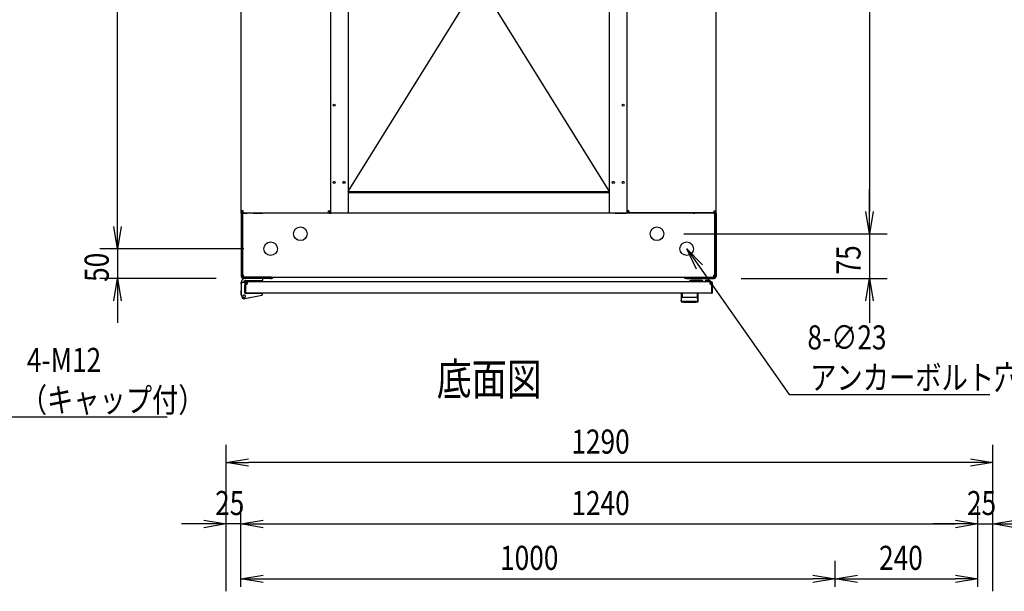
# Model space of a CAD drawing. Extents: x -84828 to -76428, y -65953 to -60013.
# Drawn here: x -82659 to -81002, y -62247 to -61285 of the extents above; entities that cross this region are included whole.
import ezdxf

# ---------------------------------------------------------------- set-up
doc = ezdxf.new("R2010")
doc.units = 0
doc.header["$LTSCALE"] = 0.1
doc.layers.get('0').update_dxf_attribs({"linetype": 'CONTINUOUS'})
doc.styles.add('y-1', font='romans.shx', dxfattribs={"width": 0.8, "height": 2.7, "bigfont": 'BIGFONT.shx'})
doc.styles.add('y-15', font='romans.shx', dxfattribs={"width": 0.8, "height": 40.5, "bigfont": 'BIGFONT.shx'})
doc.styles.add('y-20', font='romans.shx', dxfattribs={"width": 0.8, "height": 54, "bigfont": 'BIGFONT.shx'})

msp = doc.modelspace()

# ---------------------------------------------------------------- linework, layer by layer
for p, q in [((-82493.9, -61632.6), (-82493.9, -60807.6)), ((-82105.9, -60830.1), (-82105.9, -61610.1)), ((-81666.9, -60830.1), (-81666.9, -61610.1)), ((-81228.9, -60832.6), (-81228.9, -61607.6)), ((-82285.9, -61606.2), (-82285.9, -60834.1)), ((-82135.9, -60834.1), (-82135.9, -61606.2)), ((-81636.9, -60834.1), (-81636.9, -61606.2)), ((-81486.9, -61606.2), (-81486.9, -60834.1)), ((-82105.9, -60866.1), (-81666.9, -61574.1)), ((-82105.9, -61574.1), (-81666.9, -60866.1)), ((-82105.9, -61574.1), (-81666.9, -61574.1)), ((-81666.9, -61576.4), (-82105.9, -61576.4)), ((-82104.9, -61574.1), (-82104.9, -61576.4)), ((-81667.9, -61576.4), (-81667.9, -61574.1)), ((-81228.9, -61607.6), (-81228.9, -61570.1)), ((-82493.9, -61632.6), (-82493.9, -61595.1)), ((-82285.9, -61610.1), (-82285.9, -61606.2)), ((-82282.5, -61606.2), (-82285.9, -61606.2)), ((-82285.9, -61610.1), (-82285.9, -61612.1)), ((-82283.9, -61610.1), (-82285.9, -61610.1)), ((-82283.6, -61610.1), (-82285.9, -61610.1)), ((-82281.9, -61610.1), (-82283.9, -61610.1)), ((-82283.9, -61610.1), (-82283.9, -61612.4)), ((-82283.9, -61612.1), (-82283.9, -61610.1)), ((-82283.6, -61610.1), (-82283.6, -61606.2)), ((-82283.6, -61610.1), (-82282.5, -61610.1)), ((-82282.5, -61609.6), (-82282.5, -61606.2)), ((-82282.5, -61609.6), (-82139.4, -61609.6)), ((-82282.5, -61610.1), (-82275.9, -61610.1)), ((-81490.9, -61610.1), (-82281.9, -61610.1)), ((-82265.9, -61610.1), (-82251.4, -61610.1)), ((-82251.4, -61610.1), (-82250.2, -61610.1)), ((-82250.2, -61610.1), (-82250.2, -61609.6)), ((-82197.9, -61610.1), (-82250.2, -61610.1)), ((-82197.9, -61610.1), (-82197.9, -61609.6)), ((-82139.4, -61606.2), (-82139.4, -61609.6)), ((-82139.4, -61606.2), (-82135.9, -61606.2)), ((-82138.2, -61606.2), (-82138.2, -61610.1)), ((-82138.2, -61610.1), (-82135.9, -61610.1)), ((-82135.9, -61606.2), (-82135.9, -61610.1)), ((-82135.9, -61610.1), (-82134.8, -61610.1)), ((-82115.9, -61610.1), (-82134.8, -61610.1)), ((-81656.9, -61610.1), (-81638.1, -61610.1)), ((-81636.9, -61610.1), (-81638.1, -61610.1)), ((-81636.9, -61606.2), (-81636.9, -61610.1)), ((-81633.5, -61606.2), (-81636.9, -61606.2)), ((-81634.6, -61610.1), (-81636.9, -61610.1)), ((-81634.6, -61606.2), (-81634.6, -61610.1)), ((-81633.5, -61606.2), (-81633.5, -61609.6)), ((-81490.4, -61609.6), (-81633.5, -61609.6)), ((-81524.9, -61610.1), (-81524.9, -61609.6)), ((-81524.9, -61610.1), (-81522.6, -61610.1)), ((-81522.6, -61610.1), (-81522.6, -61609.6)), ((-81521.5, -61610.1), (-81522.6, -61610.1)), ((-81506.9, -61610.1), (-81521.5, -61610.1)), ((-81490.4, -61610.1), (-81496.9, -61610.1)), ((-81490.9, -61610.1), (-81488.9, -61610.1)), ((-81490.4, -61609.6), (-81490.4, -61606.2)), ((-81490.4, -61606.2), (-81486.9, -61606.2)), ((-81489.2, -61610.1), (-81490.4, -61610.1)), ((-81489.2, -61610.1), (-81489.2, -61606.2)), ((-81489.2, -61610.1), (-81486.9, -61610.1)), ((-81488.9, -61612.4), (-81488.9, -61610.1)), ((-81488.9, -61612.1), (-81488.9, -61610.1)), ((-81488.9, -61610.1), (-81486.9, -61610.1)), ((-81486.9, -61610.1), (-81486.9, -61606.2)), ((-81486.9, -61610.1), (-81486.9, -61612.1)), ((-81228.9, -61645.1), (-81235.2, -61607.6)), ((-81228.9, -61645.1), (-81235.2, -61607.6)), ((-81222.7, -61607.6), (-81228.9, -61645.1)), ((-81228.9, -61645.1), (-81228.9, -61607.6)), ((-81222.7, -61607.6), (-81228.9, -61645.1)), ((-81228.9, -61645.1), (-81228.9, -61607.6)), ((-82285.9, -61612.1), (-82285.9, -61717.1)), ((-82283.9, -61612.1), (-82283.9, -61717.1)), ((-82283.9, -61714.7), (-82283.9, -61612.4)), ((-81488.9, -61612.1), (-81488.9, -61717.1)), ((-81488.9, -61714.7), (-81488.9, -61612.4)), ((-81486.9, -61612.1), (-81486.9, -61717.1)), ((-82493.9, -61670.1), (-82500.2, -61632.6)), ((-82493.9, -61670.1), (-82500.2, -61632.6)), ((-82487.7, -61632.6), (-82493.9, -61670.1)), ((-82493.9, -61670.1), (-82493.9, -61632.6)), ((-82487.7, -61632.6), (-82493.9, -61670.1)), ((-82493.9, -61670.1), (-82493.9, -61632.6)), ((-81541.4, -61645.1), (-81198.9, -61645.1)), ((-81541.4, -61645.1), (-81198.9, -61645.1)), ((-81228.9, -61645.1), (-81228.9, -61720.1)), ((-82281.4, -61670.1), (-82523.9, -61670.1)), ((-82281.4, -61670.1), (-82523.9, -61670.1)), ((-82493.9, -61670.1), (-82493.9, -61720.1)), ((-81519.9, -61704.4), (-81536.4, -61670.1)), ((-81536.4, -61670.1), (-81509.7, -61697.2)), ((-81536.4, -61670.1), (-81514.8, -61700.8)), ((-82327.9, -61720.1), (-82523.9, -61720.1)), ((-82500.2, -61757.6), (-82493.9, -61720.1)), ((-82493.9, -61720.1), (-82487.7, -61757.6)), ((-82493.9, -61720.1), (-82493.9, -61757.6)), ((-82285.9, -61729.1), (-82285.9, -61727.1)), ((-82281.9, -61714.7), (-82283.9, -61714.7)), ((-82279.9, -61727.1), (-82283.9, -61727.1)), ((-82236.9, -61718.1), (-82282.9, -61718.1)), ((-82236.9, -61720.1), (-82282.9, -61720.1)), ((-82281.9, -61718.1), (-82281.9, -61714.7)), ((-82281.9, -61718.1), (-81490.9, -61718.1)), ((-82279.9, -61728.1), (-82279.9, -61727.1)), ((-82249.4, -61720.1), (-82278.9, -61720.1)), ((-81494.4, -61726.1), (-82278.4, -61726.1)), ((-82278.4, -61726.1), (-82278.4, -61726.1)), ((-82278.4, -61726.1), (-82278.4, -61726.1)), ((-82275.4, -61727.1), (-82278.4, -61727.1)), ((-82278.1, -61723.6), (-82249.4, -61723.6)), ((-82249.4, -61723.6), (-82249.4, -61720.1)), ((-82234.9, -61718.1), (-82236.9, -61718.1)), ((-82236.9, -61720.1), (-82234.9, -61720.1)), ((-82234.9, -61720.1), (-82234.9, -61718.1)), ((-81537.9, -61718.1), (-81535.9, -61718.1)), ((-81537.9, -61720.1), (-81537.9, -61718.1)), ((-81535.9, -61720.1), (-81537.9, -61720.1)), ((-81535.9, -61718.1), (-81489.9, -61718.1)), ((-81535.9, -61720.1), (-81489.9, -61720.1)), ((-81510.9, -61723.6), (-81528.9, -61723.6)), ((-81505.9, -61725.6), (-81508.9, -61725.6)), ((-81495.9, -61726.1), (-81505.9, -61726.1)), ((-81502.9, -61723.1), (-81498.9, -61723.1)), ((-81497.4, -61727.1), (-81494.4, -61727.1)), ((-81494.4, -61727.1), (-81494.4, -61726.1)), ((-81490.9, -61714.7), (-81488.9, -61714.7)), ((-81490.9, -61718.1), (-81490.9, -61714.7)), ((-81444.9, -61720.1), (-81198.9, -61720.1)), ((-81235.2, -61757.6), (-81228.9, -61720.1)), ((-81228.9, -61720.1), (-81222.7, -61757.6)), ((-81228.9, -61720.1), (-81228.9, -61757.6)), ((-82285.9, -61740.1), (-82286.1, -61740.1)), ((-82286.1, -61740.1), (-82286.1, -61741.1)), ((-82286.1, -61746.1), (-82286.1, -61741.1)), ((-82285.9, -61729.1), (-82285.9, -61746.1)), ((-82279.9, -61727.6), (-82279.9, -61743.6)), ((-82279.9, -61728.1), (-82279.9, -61744.6)), ((-82279.9, -61744.1), (-82279.9, -61731.1)), ((-82279.9, -61743.6), (-82278.9, -61743.6)), ((-82278.9, -61727.6), (-82278.9, -61743.6)), ((-81493.9, -61743.6), (-81493.9, -61727.6)), ((-81492.9, -61743.6), (-81493.9, -61743.6)), ((-81492.9, -61743.6), (-81492.9, -61727.6)), ((-82493.9, -61757.6), (-82493.9, -61795.1)), ((-82285.4, -61749.1), (-82286.1, -61746.1)), ((-82285.9, -61746.1), (-82284.9, -61746)), ((-82285.9, -61746.1), (-82284.8, -61751)), ((-82285.4, -61749.1), (-82285.1, -61750.1)), ((-82285.1, -61750.1), (-82285, -61750.1)), ((-82280.1, -61754.1), (-82251.5, -61748.5)), ((-82279.4, -61745.1), (-82251.9, -61745.1)), ((-81494.4, -61745.1), (-82278.4, -61745.1)), ((-82274.4, -61745.1), (-82263.9, -61745.1)), ((-82249.9, -61745.1), (-82251.9, -61745.1)), ((-82249.9, -61745.5), (-82249.9, -61745.1)), ((-82249.9, -61746.5), (-82249.9, -61745.5)), ((-81545.9, -61745.1), (-81545.9, -61758.7)), ((-81516.9, -61745.1), (-81545.9, -61745.1)), ((-81545.7, -61757.6), (-81545.7, -61757.5)), ((-81545.7, -61757.5), (-81545.7, -61757.5)), ((-81545.7, -61757.5), (-81545.6, -61757.5)), ((-81545.7, -61757.7), (-81545.7, -61757.6)), ((-81545.7, -61757.6), (-81545.7, -61757.6)), ((-81545.7, -61757.6), (-81545.7, -61757.6)), ((-81545.7, -61757.6), (-81545.7, -61757.6)), ((-81545.7, -61757.6), (-81545.7, -61757.6)), ((-81545.7, -61757.6), (-81545.7, -61757.6)), ((-81545.7, -61757.7), (-81545.7, -61757.7)), ((-81545.7, -61757.7), (-81545.7, -61757.7)), ((-81545.7, -61757.7), (-81545.7, -61757.7)), ((-81545.7, -61757.7), (-81545.7, -61757.7)), ((-81545.7, -61757.7), (-81545.7, -61757.7)), ((-81545.7, -61757.7), (-81545.7, -61757.7)), ((-81545.7, -61757.7), (-81545.7, -61757.7)), ((-81545.7, -61757.7), (-81545.7, -61757.7)), ((-81545.7, -61757.7), (-81545.7, -61757.7)), ((-81545.7, -61757.7), (-81545.7, -61757.7)), ((-81545.6, -61757.1), (-81545.6, -61757)), ((-81545.6, -61757), (-81545.5, -61757)), ((-81545.6, -61757.2), (-81545.6, -61757.1)), ((-81545.6, -61757.1), (-81545.6, -61757.1)), ((-81545.6, -61757.1), (-81545.6, -61757.1)), ((-81545.6, -61757.3), (-81545.6, -61757.2)), ((-81545.6, -61757.2), (-81545.6, -61757.2)), ((-81545.6, -61757.2), (-81545.6, -61757.2)), ((-81545.6, -61757.4), (-81545.6, -61757.3)), ((-81545.6, -61757.3), (-81545.6, -61757.3)), ((-81545.6, -61757.3), (-81545.6, -61757.3)), ((-81545.6, -61757.3), (-81545.6, -61757.3)), ((-81545.6, -61757.5), (-81545.6, -61757.4)), ((-81545.6, -61757.4), (-81545.6, -61757.4)), ((-81545.6, -61757.4), (-81545.6, -61757.4)), ((-81545.6, -61757.4), (-81545.6, -61757.4)), ((-81545.6, -61757.5), (-81545.6, -61757.5)), ((-81545.6, -61757.5), (-81545.6, -61757.5)), ((-81545.5, -61756.6), (-81545.4, -61756.5)), ((-81545.5, -61756.7), (-81545.5, -61756.6)), ((-81545.5, -61756.6), (-81545.5, -61756.6)), ((-81545.5, -61756.6), (-81545.5, -61756.6)), ((-81545.5, -61756.8), (-81545.5, -61756.7)), ((-81545.5, -61756.7), (-81545.5, -61756.7)), ((-81545.5, -61756.9), (-81545.5, -61756.8)), ((-81545.5, -61756.8), (-81545.5, -61756.8)), ((-81545.5, -61756.8), (-81545.5, -61756.8)), ((-81545.5, -61757), (-81545.5, -61756.9)), ((-81545.5, -61756.9), (-81545.5, -61756.9)), ((-81545.5, -61756.9), (-81545.5, -61756.9)), ((-81545.5, -61757), (-81545.5, -61757)), ((-81545.4, -61756.2), (-81545.4, -61756.1)), ((-81545.4, -61756.1), (-81545.4, -61756.1)), ((-81545.4, -61756.1), (-81545.3, -61756.1)), ((-81545.4, -61756.3), (-81545.4, -61756.2)), ((-81545.4, -61756.2), (-81545.4, -61756.2)), ((-81545.4, -61756.4), (-81545.4, -61756.3)), ((-81545.4, -61756.3), (-81545.4, -61756.3)), ((-81545.4, -61756.5), (-81545.4, -61756.4)), ((-81545.4, -61756.4), (-81545.4, -61756.4)), ((-81545.4, -61756.4), (-81545.4, -61756.4)), ((-81545.4, -61756.5), (-81545.4, -61756.5)), ((-81545.3, -61755.7), (-81545.3, -61755.6)), ((-81545.3, -61755.6), (-81545.2, -61755.6)), ((-81545.3, -61755.8), (-81545.3, -61755.7)), ((-81545.3, -61755.7), (-81545.3, -61755.7)), ((-81545.3, -61755.9), (-81545.3, -61755.8)), ((-81545.3, -61755.8), (-81545.3, -61755.8)), ((-81545.3, -61755.8), (-81545.3, -61755.8)), ((-81545.3, -61756), (-81545.3, -61755.9)), ((-81545.3, -61755.9), (-81545.3, -61755.9)), ((-81545.3, -61756.1), (-81545.3, -61756)), ((-81545.3, -61756), (-81545.3, -61756)), ((-81545.2, -61755.3), (-81545.2, -61755.2)), ((-81545.2, -61755.2), (-81545.2, -61755.2)), ((-81545.2, -61755.2), (-81545.1, -61755.2)), ((-81545.2, -61755.4), (-81545.2, -61755.3)), ((-81545.2, -61755.3), (-81545.2, -61755.3)), ((-81545.2, -61755.5), (-81545.2, -61755.4)), ((-81545.2, -61755.4), (-81545.2, -61755.4)), ((-81545.2, -61755.6), (-81545.2, -61755.5)), ((-81545.2, -61755.5), (-81545.2, -61755.5)), ((-81545.2, -61755.5), (-81545.2, -61755.5)), ((-81545.1, -61754.8), (-81545, -61754.7)), ((-81545.1, -61754.9), (-81545.1, -61754.8)), ((-81545.1, -61754.8), (-81545.1, -61754.8)), ((-81545.1, -61754.8), (-81545.1, -61754.8)), ((-81545.1, -61755), (-81545.1, -61754.9)), ((-81545.1, -61754.9), (-81545.1, -61754.9)), ((-81545.1, -61755.1), (-81545.1, -61755)), ((-81545.1, -61755), (-81545.1, -61755)), ((-81545.1, -61755), (-81545.1, -61755)), ((-81545.1, -61755.2), (-81545.1, -61755.1)), ((-81545.1, -61755.1), (-81545.1, -61755.1)), ((-81545, -61754.4), (-81544.9, -61754.3)), ((-81545, -61754.5), (-81545, -61754.4)), ((-81545, -61754.4), (-81545, -61754.4)), ((-81545, -61754.4), (-81545, -61754.4)), ((-81545, -61754.6), (-81545, -61754.5)), ((-81545, -61754.5), (-81545, -61754.5)), ((-81545, -61754.5), (-81545, -61754.5)), ((-81545, -61754.7), (-81545, -61754.6)), ((-81545, -61754.6), (-81545, -61754.6)), ((-81545, -61754.6), (-81545, -61754.6)), ((-81545, -61754.7), (-81545, -61754.7)), ((-81544.9, -61754.1), (-81544.8, -61754)), ((-81544.9, -61754.2), (-81544.9, -61754.1)), ((-81544.9, -61754.1), (-81544.9, -61754.1)), ((-81544.9, -61754.1), (-81544.9, -61754.1)), ((-81544.9, -61754.1), (-81544.9, -61754.1)), ((-81544.9, -61754.3), (-81544.9, -61754.2)), ((-81544.9, -61754.2), (-81544.9, -61754.2)), ((-81544.9, -61754.2), (-81544.9, -61754.2)), ((-81544.9, -61754.2), (-81544.9, -61754.2)), ((-81544.9, -61754.3), (-81544.9, -61754.3)), ((-81544.9, -61754.3), (-81544.9, -61754.3)), ((-81544.8, -61753.8), (-81544.7, -61753.7)), ((-81544.8, -61753.9), (-81544.8, -61753.8)), ((-81544.8, -61753.8), (-81544.8, -61753.8)), ((-81544.8, -61753.8), (-81544.8, -61753.8)), ((-81544.8, -61753.8), (-81544.8, -61753.8)), ((-81544.8, -61754), (-81544.8, -61753.9)), ((-81544.8, -61753.9), (-81544.8, -61753.9)), ((-81544.8, -61753.9), (-81544.8, -61753.9)), ((-81544.8, -61753.9), (-81544.8, -61753.9)), ((-81544.8, -61754), (-81544.8, -61754)), ((-81544.8, -61754), (-81544.8, -61754)), ((-81544.7, -61753.6), (-81544.7, -61753.5)), ((-81544.7, -61753.5), (-81544.7, -61753.5)), ((-81544.7, -61753.5), (-81544.6, -61753.5)), ((-81544.7, -61753.7), (-81544.7, -61753.6)), ((-81544.7, -61753.6), (-81544.7, -61753.6)), ((-81544.7, -61753.6), (-81544.7, -61753.6)), ((-81544.7, -61753.6), (-81544.7, -61753.6)), ((-81544.7, -61753.7), (-81544.7, -61753.7)), ((-81544.7, -61753.7), (-81544.7, -61753.7)), ((-81544.6, -61753.4), (-81544.6, -61753.3)), ((-81544.6, -61753.3), (-81544.6, -61753.3)), ((-81544.6, -61753.3), (-81544.6, -61753.3)), ((-81544.6, -61753.3), (-81544.5, -61753.3)), ((-81544.6, -61753.5), (-81544.6, -61753.4)), ((-81544.6, -61753.4), (-81544.6, -61753.4)), ((-81544.6, -61753.4), (-81544.6, -61753.4)), ((-81544.6, -61753.5), (-81544.6, -61753.5)), ((-81544.5, -61753.1), (-81544.5, -61753)), ((-81544.5, -61753), (-81544.4, -61753)), ((-81544.5, -61753.2), (-81544.5, -61753.1)), ((-81544.5, -61753.1), (-81544.5, -61753.1)), ((-81544.5, -61753.1), (-81544.5, -61753.1)), ((-81544.5, -61753.1), (-81544.5, -61753.1)), ((-81544.5, -61753.3), (-81544.5, -61753.2)), ((-81544.5, -61753.2), (-81544.5, -61753.2)), ((-81544.5, -61753.2), (-81544.5, -61753.2)), ((-81544.4, -61752.9), (-81544.4, -61752.8)), ((-81544.4, -61752.8), (-81544.3, -61752.8)), ((-81544.4, -61753), (-81544.4, -61752.9)), ((-81544.4, -61752.9), (-81544.4, -61752.9)), ((-81544.4, -61752.9), (-81544.4, -61752.9)), ((-81544.4, -61752.9), (-81544.4, -61752.9)), ((-81544.4, -61753), (-81544.4, -61753)), ((-81544.4, -61753), (-81544.4, -61753)), ((-81544.3, -61752.7), (-81544.3, -61752.6)), ((-81544.3, -61752.6), (-81544.3, -61752.6)), ((-81544.3, -61752.6), (-81544.2, -61752.6)), ((-81544.3, -61752.8), (-81544.3, -61752.7)), ((-81544.3, -61752.7), (-81544.3, -61752.7)), ((-81544.3, -61752.7), (-81544.3, -61752.7)), ((-81544.3, -61752.7), (-81544.3, -61752.7)), ((-81544.3, -61752.8), (-81544.3, -61752.8)), ((-81544.3, -61752.8), (-81544.3, -61752.8)), ((-81544.2, -61752.5), (-81544.2, -61752.4)), ((-81544.2, -61752.4), (-81544.2, -61752.4)), ((-81544.2, -61752.4), (-81544.1, -61752.4)), ((-81544.2, -61752.6), (-81544.2, -61752.5)), ((-81544.2, -61752.5), (-81544.2, -61752.5)), ((-81544.2, -61752.5), (-81544.2, -61752.5)), ((-81544.2, -61752.5), (-81544.2, -61752.5)), ((-81544.2, -61752.5), (-81544.2, -61752.5)), ((-81544.2, -61752.6), (-81544.2, -61752.6)), ((-81544.1, -61752.3), (-81544.1, -61752.2)), ((-81544.1, -61752.2), (-81544.1, -61752.2)), ((-81544.1, -61752.2), (-81544, -61752.2)), ((-81544.1, -61752.4), (-81544.1, -61752.3)), ((-81544.1, -61752.3), (-81544.1, -61752.3)), ((-81544.1, -61752.3), (-81544.1, -61752.3)), ((-81544.1, -61752.3), (-81544.1, -61752.3)), ((-81544.1, -61752.3), (-81544.1, -61752.3)), ((-81544.1, -61752.4), (-81544.1, -61752.4)), ((-81544.1, -61752.4), (-81544.1, -61752.4)), ((-81544, -61752.1), (-81544, -61752)), ((-81544, -61752), (-81543.9, -61752)), ((-81544, -61752.2), (-81544, -61752.1)), ((-81544, -61752.1), (-81544, -61752.1)), ((-81544, -61752.1), (-81544, -61752.1)), ((-81544, -61752.1), (-81544, -61752.1)), ((-81544, -61752.1), (-81544, -61752.1)), ((-81544, -61752.1), (-81544, -61752.1)), ((-81544, -61752.1), (-81544, -61752.1)), ((-81544, -61752.2), (-81544, -61752.2)), ((-81544, -61752.2), (-81544, -61752.2)), ((-81544, -61752.2), (-81544, -61752.2)), ((-81543.9, -61745.6), (-81543.9, -61751)), ((-81543.9, -61752), (-81543.9, -61751.9)), ((-81543.9, -61751.9), (-81543.9, -61751.9)), ((-81543.9, -61751.9), (-81543.9, -61751.9)), ((-81543.9, -61751.9), (-81543.9, -61751.9)), ((-81543.9, -61751.9), (-81543.9, -61751.9)), ((-81543.9, -61751.9), (-81543.9, -61751.9)), ((-81543.9, -61751.9), (-81543.9, -61751.9)), ((-81543.9, -61751.9), (-81543.9, -61751.9)), ((-81543.9, -61751.9), (-81543.9, -61751.9)), ((-81543.9, -61751.9), (-81543.9, -61751.9)), ((-81543.9, -61751.9), (-81543.9, -61751.9)), ((-81543.9, -61751.9), (-81543.9, -61751.9)), ((-81543.9, -61751.9), (-81543.9, -61751.9)), ((-81543.9, -61751.9), (-81543.9, -61751.9)), ((-81543.9, -61751.9), (-81543.9, -61751.9)), ((-81543.9, -61751.9), (-81543.9, -61751.9)), ((-81543.9, -61752), (-81543.9, -61752)), ((-81543.9, -61752), (-81543.9, -61752)), ((-81543.9, -61752), (-81543.9, -61752)), ((-81543.9, -61752), (-81543.9, -61752)), ((-81543.9, -61752), (-81543.9, -61752)), ((-81543.9, -61752), (-81543.9, -61752)), ((-81543.9, -61752), (-81543.9, -61752)), ((-81537.4, -61758.7), (-81537.4, -61758.1)), ((-81525.4, -61758.7), (-81525.4, -61758.1)), ((-81519, -61745.6), (-81519, -61751)), ((-81518.9, -61751.9), (-81519, -61751.9)), ((-81519, -61751.9), (-81519, -61751.9)), ((-81519, -61751.9), (-81519, -61751.9)), ((-81519, -61751.9), (-81519, -61751.9)), ((-81519, -61751.9), (-81519, -61751.9)), ((-81519, -61751.9), (-81519, -61751.9)), ((-81519, -61751.9), (-81519, -61751.9)), ((-81519, -61751.9), (-81519, -61751.9)), ((-81519, -61751.9), (-81519, -61751.9)), ((-81519, -61751.9), (-81519, -61751.9)), ((-81518.9, -61752), (-81518.9, -61751.9)), ((-81518.9, -61751.9), (-81518.9, -61751.9)), ((-81518.9, -61751.9), (-81518.9, -61751.9)), ((-81518.9, -61751.9), (-81518.9, -61751.9)), ((-81518.9, -61751.9), (-81518.9, -61751.9)), ((-81518.9, -61751.9), (-81518.9, -61751.9)), ((-81518.9, -61752.1), (-81518.9, -61752)), ((-81518.9, -61752), (-81518.9, -61752)), ((-81518.9, -61752), (-81518.9, -61752)), ((-81518.9, -61752), (-81518.9, -61752)), ((-81518.9, -61752), (-81518.9, -61752)), ((-81518.9, -61752), (-81518.9, -61752)), ((-81518.9, -61752), (-81518.9, -61752)), ((-81518.9, -61752), (-81518.9, -61752)), ((-81518.9, -61752), (-81518.9, -61752)), ((-81518.8, -61752.1), (-81518.9, -61752.1)), ((-81518.9, -61752.1), (-81518.9, -61752.1)), ((-81518.9, -61752.1), (-81518.9, -61752.1)), ((-81518.8, -61752.2), (-81518.8, -61752.1)), ((-81518.8, -61752.1), (-81518.8, -61752.1)), ((-81518.8, -61752.1), (-81518.8, -61752.1)), ((-81518.8, -61752.1), (-81518.8, -61752.1)), ((-81518.8, -61752.3), (-81518.8, -61752.2)), ((-81518.8, -61752.2), (-81518.8, -61752.2)), ((-81518.8, -61752.2), (-81518.8, -61752.2)), ((-81518.8, -61752.2), (-81518.8, -61752.2)), ((-81518.8, -61752.2), (-81518.8, -61752.2)), ((-81518.8, -61752.2), (-81518.8, -61752.2)), ((-81518.7, -61752.3), (-81518.8, -61752.3)), ((-81518.8, -61752.3), (-81518.8, -61752.3)), ((-81518.7, -61752.4), (-81518.7, -61752.3)), ((-81518.7, -61752.3), (-81518.7, -61752.3)), ((-81518.7, -61752.3), (-81518.7, -61752.3)), ((-81518.7, -61752.5), (-81518.7, -61752.4)), ((-81518.7, -61752.4), (-81518.7, -61752.4)), ((-81518.7, -61752.4), (-81518.7, -61752.4)), ((-81518.7, -61752.4), (-81518.7, -61752.4)), ((-81518.7, -61752.4), (-81518.7, -61752.4)), ((-81518.6, -61752.5), (-81518.7, -61752.5)), ((-81518.6, -61752.6), (-81518.6, -61752.5)), ((-81518.6, -61752.5), (-81518.6, -61752.5)), ((-81518.6, -61752.5), (-81518.6, -61752.5)), ((-81518.6, -61752.5), (-81518.6, -61752.5)), ((-81518.6, -61752.7), (-81518.6, -61752.6)), ((-81518.6, -61752.6), (-81518.6, -61752.6)), ((-81518.6, -61752.6), (-81518.6, -61752.6)), ((-81518.6, -61752.6), (-81518.6, -61752.6)), ((-81518.5, -61752.7), (-81518.6, -61752.7)), ((-81518.5, -61752.8), (-81518.5, -61752.7)), ((-81518.5, -61752.7), (-81518.5, -61752.7)), ((-81518.5, -61752.7), (-81518.5, -61752.7)), ((-81518.5, -61752.9), (-81518.5, -61752.8)), ((-81518.5, -61752.8), (-81518.5, -61752.8)), ((-81518.5, -61752.8), (-81518.5, -61752.8)), ((-81518.5, -61752.8), (-81518.5, -61752.8)), ((-81518.4, -61752.9), (-81518.5, -61752.9)), ((-81518.5, -61752.9), (-81518.5, -61752.9)), ((-81518.4, -61753), (-81518.4, -61752.9)), ((-81518.4, -61752.9), (-81518.4, -61752.9)), ((-81518.4, -61753.1), (-81518.4, -61753)), ((-81518.4, -61753), (-81518.4, -61753)), ((-81518.4, -61753), (-81518.4, -61753)), ((-81518.4, -61753), (-81518.4, -61753)), ((-81518.3, -61753.1), (-81518.4, -61753.1)), ((-81518.4, -61753.1), (-81518.4, -61753.1)), ((-81518.3, -61753.2), (-81518.3, -61753.1)), ((-81518.3, -61753.1), (-81518.3, -61753.1)), ((-81518.3, -61753.3), (-81518.3, -61753.2)), ((-81518.3, -61753.2), (-81518.3, -61753.2)), ((-81518.3, -61753.2), (-81518.3, -61753.2)), ((-81518.2, -61753.3), (-81518.3, -61753.3)), ((-81518.3, -61753.3), (-81518.3, -61753.3)), ((-81518.3, -61753.3), (-81518.3, -61753.3)), ((-81518.2, -61753.4), (-81518.2, -61753.3)), ((-81518.2, -61753.5), (-81518.2, -61753.4)), ((-81518.2, -61753.4), (-81518.2, -61753.4)), ((-81518.2, -61753.4), (-81518.2, -61753.4)), ((-81518.2, -61753.6), (-81518.2, -61753.5)), ((-81518.2, -61753.5), (-81518.2, -61753.5)), ((-81518.2, -61753.5), (-81518.2, -61753.5)), ((-81518.2, -61753.5), (-81518.2, -61753.5)), ((-81518.1, -61753.6), (-81518.2, -61753.6)), ((-81518.1, -61753.7), (-81518.1, -61753.6)), ((-81518.1, -61753.6), (-81518.1, -61753.6)), ((-81518.1, -61753.6), (-81518.1, -61753.6)), ((-81518.1, -61753.8), (-81518.1, -61753.7)), ((-81518.1, -61753.7), (-81518.1, -61753.7)), ((-81518.1, -61753.7), (-81518.1, -61753.7)), ((-81518, -61753.8), (-81518.1, -61753.8)), ((-81518.1, -61753.8), (-81518.1, -61753.8)), ((-81518.1, -61753.8), (-81518.1, -61753.8)), ((-81518, -61753.9), (-81518, -61753.8)), ((-81518, -61754), (-81518, -61753.9)), ((-81518, -61753.9), (-81518, -61753.9)), ((-81518, -61753.9), (-81518, -61753.9)), ((-81518, -61753.9), (-81518, -61753.9)), ((-81518, -61754.1), (-81518, -61754)), ((-81518, -61754), (-81518, -61754)), ((-81518, -61754), (-81518, -61754)), ((-81517.9, -61754.1), (-81518, -61754.1)), ((-81518, -61754.1), (-81518, -61754.1)), ((-81518, -61754.1), (-81518, -61754.1)), ((-81517.9, -61754.2), (-81517.9, -61754.1)), ((-81517.9, -61754.3), (-81517.9, -61754.2)), ((-81517.9, -61754.2), (-81517.9, -61754.2)), ((-81517.9, -61754.2), (-81517.9, -61754.2)), ((-81517.9, -61754.2), (-81517.9, -61754.2)), ((-81517.9, -61754.4), (-81517.9, -61754.3)), ((-81517.9, -61754.3), (-81517.9, -61754.3)), ((-81517.9, -61754.3), (-81517.9, -61754.3)), ((-81517.9, -61754.5), (-81517.9, -61754.4)), ((-81517.9, -61754.4), (-81517.9, -61754.4)), ((-81517.9, -61754.4), (-81517.9, -61754.4)), ((-81517.8, -61754.5), (-81517.9, -61754.5)), ((-81517.8, -61754.6), (-81517.8, -61754.5)), ((-81517.8, -61754.5), (-81517.8, -61754.5)), ((-81517.8, -61754.7), (-81517.8, -61754.6)), ((-81517.8, -61754.6), (-81517.8, -61754.6)), ((-81517.8, -61754.6), (-81517.8, -61754.6)), ((-81517.8, -61754.8), (-81517.8, -61754.7)), ((-81517.8, -61754.7), (-81517.8, -61754.7)), ((-81517.8, -61754.9), (-81517.8, -61754.8)), ((-81517.8, -61754.8), (-81517.8, -61754.8)), ((-81517.8, -61754.8), (-81517.8, -61754.8)), ((-81517.7, -61754.9), (-81517.8, -61754.9)), ((-81517.7, -61755), (-81517.7, -61754.9)), ((-81517.7, -61755.1), (-81517.7, -61755)), ((-81517.7, -61755), (-81517.7, -61755)), ((-81517.7, -61755), (-81517.7, -61755)), ((-81517.7, -61755.2), (-81517.7, -61755.1)), ((-81517.7, -61755.1), (-81517.7, -61755.1)), ((-81517.7, -61755.3), (-81517.7, -61755.2)), ((-81517.7, -61755.2), (-81517.7, -61755.2)), ((-81517.7, -61755.2), (-81517.7, -61755.2)), ((-81517.6, -61755.3), (-81517.7, -61755.3)), ((-81517.6, -61755.4), (-81517.6, -61755.3)), ((-81517.6, -61755.5), (-81517.6, -61755.4)), ((-81517.6, -61755.4), (-81517.6, -61755.4)), ((-81517.6, -61755.6), (-81517.6, -61755.5)), ((-81517.6, -61755.5), (-81517.6, -61755.5)), ((-81517.6, -61755.5), (-81517.6, -61755.5)), ((-81517.6, -61755.7), (-81517.6, -61755.6)), ((-81517.6, -61755.6), (-81517.6, -61755.6)), ((-81517.5, -61755.8), (-81517.6, -61755.7)), ((-81517.6, -61755.7), (-81517.6, -61755.7)), ((-81517.5, -61755.9), (-81517.5, -61755.8)), ((-81517.5, -61755.8), (-81517.5, -61755.8)), ((-81517.5, -61755.8), (-81517.5, -61755.8)), ((-81517.5, -61756), (-81517.5, -61755.9)), ((-81517.5, -61755.9), (-81517.5, -61755.9)), ((-81517.5, -61756.1), (-81517.5, -61756)), ((-81517.5, -61756), (-81517.5, -61756)), ((-81517.5, -61756.2), (-81517.5, -61756.1)), ((-81517.5, -61756.1), (-81517.5, -61756.1)), ((-81517.5, -61756.1), (-81517.5, -61756.1)), ((-81517.4, -61756.2), (-81517.5, -61756.2)), ((-81517.4, -61756.3), (-81517.4, -61756.2)), ((-81517.4, -61756.4), (-81517.4, -61756.3)), ((-81517.4, -61756.3), (-81517.4, -61756.3)), ((-81517.4, -61756.5), (-81517.4, -61756.4)), ((-81517.4, -61756.4), (-81517.4, -61756.4)), ((-81517.4, -61756.4), (-81517.4, -61756.4)), ((-81517.4, -61756.6), (-81517.4, -61756.5)), ((-81517.4, -61756.5), (-81517.4, -61756.5)), ((-81517.4, -61756.7), (-81517.4, -61756.6)), ((-81517.4, -61756.6), (-81517.4, -61756.6)), ((-81517.4, -61756.6), (-81517.4, -61756.6)), ((-81517.3, -61756.7), (-81517.4, -61756.7)), ((-81517.3, -61756.8), (-81517.3, -61756.7)), ((-81517.3, -61756.9), (-81517.3, -61756.8)), ((-81517.3, -61756.8), (-81517.3, -61756.8)), ((-81517.3, -61756.8), (-81517.3, -61756.8)), ((-81517.3, -61757), (-81517.3, -61756.9)), ((-81517.3, -61756.9), (-81517.3, -61756.9)), ((-81517.3, -61756.9), (-81517.3, -61756.9)), ((-81517.3, -61757.1), (-81517.3, -61757)), ((-81517.3, -61757), (-81517.3, -61757)), ((-81517.3, -61757), (-81517.3, -61757)), ((-81517.3, -61757.2), (-81517.3, -61757.1)), ((-81517.3, -61757.1), (-81517.3, -61757.1)), ((-81517.3, -61757.1), (-81517.3, -61757.1)), ((-81517.2, -61757.2), (-81517.3, -61757.2)), ((-81517.2, -61757.3), (-81517.2, -61757.2)), ((-81517.2, -61757.2), (-81517.2, -61757.2)), ((-81517.2, -61757.4), (-81517.2, -61757.3)), ((-81517.2, -61757.3), (-81517.2, -61757.3)), ((-81517.2, -61757.3), (-81517.2, -61757.3)), ((-81517.2, -61757.3), (-81517.2, -61757.3)), ((-81517.2, -61757.5), (-81517.2, -61757.4)), ((-81517.2, -61757.4), (-81517.2, -61757.4)), ((-81517.2, -61757.4), (-81517.2, -61757.4)), ((-81517.2, -61757.4), (-81517.2, -61757.4)), ((-81517.2, -61757.6), (-81517.2, -61757.5)), ((-81517.2, -61757.5), (-81517.2, -61757.5)), ((-81517.2, -61757.5), (-81517.2, -61757.5)), ((-81517.2, -61757.5), (-81517.2, -61757.5)), ((-81517.2, -61757.5), (-81517.2, -61757.5)), ((-81517.2, -61757.7), (-81517.2, -61757.6)), ((-81517.2, -61757.6), (-81517.2, -61757.6)), ((-81517.2, -61757.6), (-81517.2, -61757.6)), ((-81517.2, -61757.6), (-81517.2, -61757.6)), ((-81517.2, -61757.6), (-81517.2, -61757.6)), ((-81517.2, -61757.6), (-81517.2, -61757.6)), ((-81517.2, -61757.7), (-81517.2, -61757.7)), ((-81517.2, -61757.7), (-81517.2, -61757.7)), ((-81517.2, -61757.7), (-81517.2, -61757.7)), ((-81517.2, -61757.7), (-81517.2, -61757.7)), ((-81517.1, -61757.7), (-81517.1, -61757.7)), ((-81517.1, -61757.7), (-81517.1, -61757.7)), ((-81517.1, -61757.7), (-81517.1, -61757.7)), ((-81517.1, -61757.7), (-81517.1, -61757.7)), ((-81517.1, -61757.7), (-81517.1, -61757.7)), ((-81517.1, -61757.7), (-81517.2, -61757.7)), ((-81516.9, -61758.7), (-81516.9, -61745.1)), ((-81228.9, -61757.6), (-81228.9, -61795.1)), ((-82311.4, -62246.6), (-82311.4, -61999.9)), ((-81021.4, -62246.6), (-81021.4, -61999.9)), ((-82311.4, -62029.9), (-82273.9, -62023.6)), ((-81058.9, -62023.6), (-81021.4, -62029.9)), ((-82273.9, -62036.1), (-82311.4, -62029.9)), ((-82311.4, -62029.9), (-82273.9, -62029.9)), ((-81058.9, -62029.9), (-82273.9, -62029.9)), ((-81021.4, -62029.9), (-81058.9, -62036.1)), ((-81021.4, -62029.9), (-81058.9, -62029.9)), ((-82311.4, -62246.6), (-82311.4, -62103.3)), ((-82286.4, -62239.1), (-82286.4, -62103.3)), ((-82286.4, -62239.1), (-82286.4, -62103.3)), ((-81046.4, -62239.1), (-81046.4, -62103.3)), ((-81046.4, -62239.1), (-81046.4, -62103.3)), ((-81021.4, -62246.6), (-81021.4, -62103.3)), ((-82348.9, -62133.3), (-82386.4, -62133.3)), ((-82348.9, -62127), (-82311.4, -62133.3)), ((-82311.4, -62133.3), (-82348.9, -62139.5)), ((-82311.4, -62133.3), (-82348.9, -62133.3)), ((-82286.4, -62133.3), (-82311.4, -62133.3)), ((-82286.4, -62133.3), (-82248.9, -62127)), ((-82286.4, -62133.3), (-82248.9, -62127)), ((-82248.9, -62139.5), (-82286.4, -62133.3)), ((-82286.4, -62133.3), (-82248.9, -62133.3)), ((-82248.9, -62139.5), (-82286.4, -62133.3)), ((-82286.4, -62133.3), (-82248.9, -62133.3)), ((-82248.9, -62133.3), (-81083.9, -62133.3)), ((-82248.9, -62133.3), (-82211.4, -62133.3)), ((-81083.9, -62133.3), (-81121.4, -62133.3)), ((-81083.9, -62127), (-81046.4, -62133.3)), ((-81083.9, -62127), (-81046.4, -62133.3)), ((-81046.4, -62133.3), (-81083.9, -62139.5)), ((-81046.4, -62133.3), (-81083.9, -62133.3)), ((-81046.4, -62133.3), (-81083.9, -62139.5)), ((-81046.4, -62133.3), (-81083.9, -62133.3)), ((-81046.4, -62133.3), (-81021.4, -62133.3)), ((-81021.4, -62133.3), (-80983.9, -62127)), ((-80983.9, -62139.5), (-81021.4, -62133.3)), ((-81021.4, -62133.3), (-80983.9, -62133.3)), ((-82286.4, -62239.1), (-82286.4, -62195.5)), ((-81286.4, -62239.1), (-81286.4, -62195.5)), ((-81286.4, -62239.1), (-81286.4, -62195.5)), ((-81046.4, -62239.1), (-81046.4, -62195.5)), ((-82286.4, -62225.5), (-82248.9, -62219.3)), ((-81323.9, -62219.3), (-81286.4, -62225.5)), ((-81286.4, -62225.5), (-81248.9, -62219.3)), ((-81083.9, -62219.3), (-81046.4, -62225.5)), ((-82248.9, -62231.8), (-82286.4, -62225.5)), ((-82286.4, -62225.5), (-82248.9, -62225.5)), ((-82248.9, -62225.5), (-81323.9, -62225.5)), ((-81286.4, -62225.5), (-81323.9, -62231.8)), ((-81286.4, -62225.5), (-81323.9, -62225.5)), ((-81248.9, -62231.8), (-81286.4, -62225.5)), ((-81286.4, -62225.5), (-81248.9, -62225.5)), ((-81248.9, -62225.5), (-81083.9, -62225.5)), ((-81046.4, -62225.5), (-81083.9, -62231.8)), ((-81046.4, -62225.5), (-81083.9, -62225.5))]:
    msp.add_line(p, q)
at = {"lineweight": -2}
for p, q in [((-81514.8, -61700.8), (-81364, -61915.2)), ((-81364, -61915.2), (-81358.6, -61915.2)), ((-81358.6, -61915.2), (-81026.2, -61915.2)), ((-82671.8, -61953.1), (-82410.7, -61953.1))]:
    msp.add_line(p, q, dxfattribs=at)
for centre, radius in [((-82129.5, -61428.6), 1.82), ((-81643.3, -61428.6), 1.82), ((-82129.5, -61558.6), 1.82), ((-82112.9, -61558.6), 1.82), ((-81659.9, -61558.6), 1.82), ((-81643.3, -61558.6), 1.82), ((-82186.4, -61645.1), 11.5), ((-81586.4, -61645.1), 11.5), ((-82236.4, -61670.1), 11.5), ((-81536.4, -61670.1), 11.5)]:
    msp.add_circle(centre, radius)
for centre, radius, start, end in [((-82282.9, -61717.1), 3, 180, 270), ((-82278.9, -61727.1), 7, 125.568, 180), ((-82283.9, -61729.1), 2, 90, 180), ((-82282.9, -61717.1), 1, 180, 270), ((-82278.9, -61727.1), 7, 90, 125.568), ((-82278.1, -61727.6), 4, 119.3534, 172.8192), ((-82278.1, -61727.6), 4, 90, 119.3534), ((-82278.4, -61727.6), 1.5, 90, 180), ((-82278.9, -61727.1), 3.5, 270, 16.6015), ((-82278.4, -61727.6), 0.5, 90, 180), ((-82234.9, -61717.1), 3, 270, 340.5288), ((-81537.9, -61717.1), 3, 199.4712, 270), ((-81528.9, -61727.6), 4, 90, 157.9757), ((-81510.9, -61725.6), 2, 0, 90), ((-81502.9, -61726.1), 3, 90, 180), ((-81498.9, -61726.1), 3, 0, 90), ((-81493.9, -61727.1), 3.5, 163.3985, 270), ((-81494.4, -61727.6), 1.5, 0, 90), ((-81494.4, -61727.6), 0.5, 0, 90), ((-81489.9, -61717.1), 1, 270, 0), ((-81489.9, -61717.1), 3, 270, 0), ((-82278.4, -61743.6), 1.5, 180, 270), ((-81494.4, -61743.6), 1.5, 270, 0), ((-82280.9, -61750.1), 4, 192.6804, 210.5608), ((-82280.9, -61750.1), 4, 210.5608, 212.2421), ((-82280.9, -61750.1), 4, 210.5608, 281.0896), ((-82280.9, -61750.1), 2.05, 341.8932, 220.286), ((-82280.9, -61750.1), 2.05, 220.286, 341.8932), ((-82279.4, -61744.6), 0.5, 180, 270), ((-82251.9, -61746.5), 2, 281.0896, 0), ((-81544.9, -61757.3), 1, 180, 266.1101), ((-81544.9, -61758.7), 1, 180, 266.1101), ((-81531.4, -61558.8), 200, 266.1101, 268.2809), ((-81531.4, -61560.1), 200, 266.1101, 273.8899), ((-81531.4, -61551.9), 200, 266.6182, 273.3905), ((-81531.4, -61558.2), 200, 268.2809, 271.7191), ((-81531.4, -61558.8), 200, 271.7191, 273.8899), ((-81517.9, -61757.3), 1, 273.8899, 0), ((-81517.9, -61758.7), 1, 273.8899, 0)]:
    msp.add_arc(centre, radius, start, end)

# ---------------------------------------------------------------- texts
at = {"style": 'y-15', "width": 0.8}
for s, p in [('75', (-81243.9, -61713.5)), ('50', (-82508.9, -61726))]:
    msp.add_text(s, height=40.5, rotation=90, dxfattribs=at).set_placement(p)
at = {"width": 0.8}
for s, height, style, p in [('8-∅23', 40.5, 'y-1', (-81333.3, -61839.6)), ('4-M12', 40.5, 'y-1', (-82646.4, -61877.5)), ('%%U底面図', 54, 'y-20', (-81957, -61916.7)), ('アンカーボルト穴', 40.5, 'y-1', (-81328.6, -61907.1)), ('（キャップ付）', 40.5, 'y-1', (-82656.9, -61945)), ('1290', 40.5, 'y-15', (-81730.4, -62014.9)), ('25', 40.5, 'y-15', (-82329.8, -62118.3)), ('1240', 40.5, 'y-15', (-81730.4, -62118.3)), ('25', 40.5, 'y-15', (-81064.8, -62118.3)), ('1000', 40.5, 'y-15', (-81850.4, -62210.5)), ('240', 40.5, 'y-15', (-81212.7, -62210.5))]:
    msp.add_text(s, height=height, dxfattribs=dict(at, style=style)).set_placement(p)

doc.saveas('drawing.dxf')
